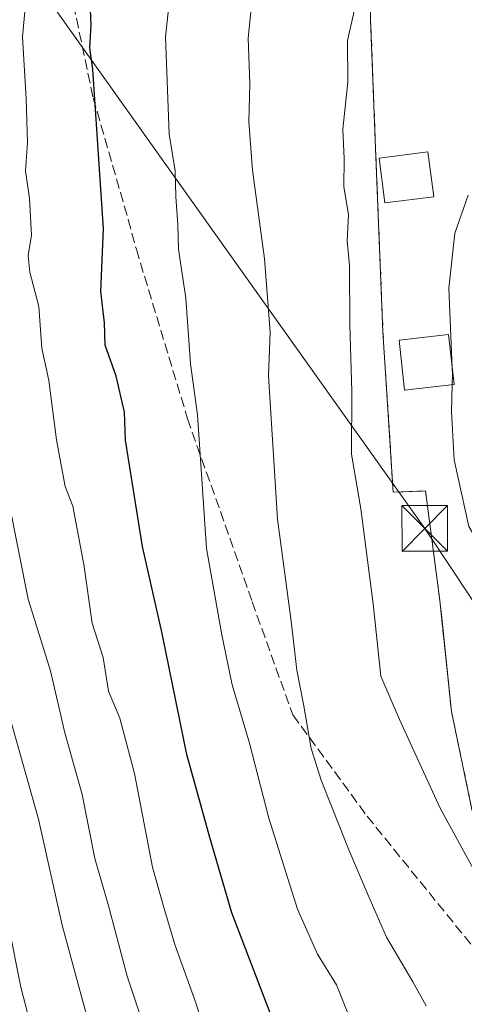
# Model space of a CAD drawing. Units: metres. Extents: x 606653 to 610077, y 4780163 to 4782531.
# Drawn here: x 607768 to 607841, y 4780617 to 4780779 of the extents above; entities that cross this region are included whole.
import ezdxf

# ---------------------------------------------------------------- set-up
doc = ezdxf.new("R2010")
doc.units = ezdxf.units.M
doc.header["$MEASUREMENT"] = 0
doc.linetypes.add('DGN Style 2', pattern=[1.6480167562047852, 0.988810053722871, -0.6592067024819142])
doc.linetypes.add('DGN Style 3', pattern=[2.307223458686699, 1.648016756204785, -0.6592067024819142])
for name, color, linetype, lineweight in [('Alambrada', 7, 'DGN Style 2', 0), ('Arbolado forestal CxS', 92, 'Continuous', 0), ('Camping Cxs', 135, 'Continuous', 0), ('Curva de nivel maestra', 30, 'Continuous', 30), ('Curva de nivel normal', 30, 'Continuous', 0), ('Edificación Cxs', 1, 'Continuous', 13), ('Estanque Cxs', 5, 'Continuous', 0), ('Núcleo urbano CxS', 7, 'Continuous', 0), ('Senda', 7, 'DGN Style 3', 0), ('Tendido', 6, 'Continuous', 0), ('Torre de tendido puntual', 7, 'Continuous', 0)]:
    doc.layers.add(name, color=color, linetype=linetype, lineweight=lineweight)

# ---------------------------------------------------------------- blocks, each defined once
blk = doc.blocks.new('*U17')
at = {"layer": 'Arbolado forestal CxS', "color": 92, "linetype": 'Continuous', "lineweight": 0}
blk.add_polyline3d([(607825.1300999997, 4780786.800100001, 164.6870000000054), (607825.1901000004, 4780778.540100001, 165.3644000000058), (607826.0000999998, 4780757.460100001, 166.202099999995), (607827.2100999998, 4780727.380100001, 166.1967000000004), (607828.8901000004, 4780701.0701, 166.619200000001), (607833.5861999998, 4780701.238399999, 167.9891000000061), (607834.1901000004, 4780701.2601, 168.1689999999944), (607836.5500999996, 4780683.290100001, 167.7706000000035), (607836.8503999999, 4780680.4255, 167.6042000000016), (607838.4600999998, 4780665.0701, 167.0001999999949), (607841.8201000001, 4780648.9901, 166.4027999999962)], dxfattribs=at)
blk = doc.blocks.new('5TTEND')
at = {"layer": 'Estanque Cxs', "color": 7, "linetype": 'Continuous', "lineweight": 0}
for p, q in [((-0.375, 0.3754), (0.375, -0.3746)), ((0.3720000000000001, 0.3784000000000001), (-0.3720000000000001, -0.3776))]:
    blk.add_line(p, q, dxfattribs=at)
at = {"layer": 'Estanque Cxs', "color": 7, "linetype": 'Continuous', "lineweight": 0, "flags": 128}
blk.add_lwpolyline([(-0.375, -0.3746), (0.375, -0.3746), (0.375, 0.3754), (-0.375, 0.3754), (-0.3720000000000001, -0.3776)], dxfattribs=at)

msp = doc.modelspace()

# ---------------------------------------------------------------- linework, layer by layer
at = {"layer": 'Alambrada', "color": 7, "linetype": 'DGN Style 2', "lineweight": 0}
msp.add_polyline3d([(607825.1300999997, 4780786.800100001, 174.0296999999991), (607825.1901000004, 4780778.540100001, 174.7793999999994), (607826.0000999998, 4780757.460100001, 168.5589999999938), (607827.2100999998, 4780727.380100001, 170.1287000000011), (607828.8901000004, 4780701.0701, 170.3672999999981), (607834.1901000004, 4780701.2601, 171.3408000000054), (607836.5500999996, 4780683.290100001, 168.7841999999946), (607838.4600999998, 4780665.0701, 168.5253999999986), (607841.8201000001, 4780648.9901, 169.4459000000061), (607846.3800999997, 4780635.550100001, 175.1677000000054), (607850.4401000004, 4780627.4001, 169.585699999996), (607853.0900999998, 4780625.210100001, 169.3656000000046), (607854.4600999998, 4780624.590100001, 168.936400000006), (607856.1201, 4780624.5101, 168.7344000000012), (607881.1300999997, 4780632.6601, 168.3178000000044), (607882.9001000002, 4780640.790100001, 171.3717000000033)], dxfattribs=at)
at = {"layer": 'Arbolado forestal CxS', "color": 92, "linetype": 'Continuous', "lineweight": 0}
msp.add_polyline3d([(607825.1300999997, 4780786.800100001, 164.6870000000054), (607825.1901000004, 4780778.540100001, 165.3644000000058), (607826.0000999998, 4780757.460100001, 166.202099999995), (607827.2100999998, 4780727.380100001, 166.1967000000004), (607828.8901000004, 4780701.0701, 166.619200000001), (607833.5861999998, 4780701.238399999, 167.9891000000061), (607834.1901000004, 4780701.2601, 168.1689999999944), (607836.5500999996, 4780683.290100001, 167.7706000000035), (607836.8503999999, 4780680.4255, 167.6042000000016), (607838.4600999998, 4780665.0701, 167.0001999999949), (607841.8201000001, 4780648.9901, 166.4027999999962), (607846.3800999997, 4780635.550100001, 165.7808999999979), (607850.4401000004, 4780627.4001, 165.4401999999973), (607853.0900999998, 4780625.210100001, 165.4655000000057), (607854.4600999998, 4780624.590100001, 165.4600999999966), (607855.8509000001, 4780624.5231, 165.6009000000049), (607856.1201, 4780624.5101, 165.6284000000014)], dxfattribs=at)
at = {"layer": 'Camping Cxs', "color": 135, "linetype": 'Continuous', "lineweight": 0}
for points in [[(607841.8201000001, 4780648.9901, 169.4459000000061), (607838.4600999998, 4780665.0701, 168.5253999999986), (607836.5500999996, 4780683.290100001, 168.7841999999946), (607834.1901000004, 4780701.2601, 171.3408000000054), (607828.8901000004, 4780701.0701, 170.3672999999981), (607827.2100999998, 4780727.380100001, 170.1287000000011), (607826.0000999998, 4780757.460100001, 168.5589999999938), (607825.1901000004, 4780778.540100001, 174.7793999999994), (607825.1300999997, 4780786.800100001, 174.0296999999991)], [(607882.9001000002, 4780640.790100001, 171.3717000000033), (607881.1300999997, 4780632.6601, 168.3178000000044), (607856.1201, 4780624.5101, 168.7344000000012), (607854.4600999998, 4780624.590100001, 168.936400000006), (607853.0900999998, 4780625.210100001, 169.3656000000046), (607850.4401000004, 4780627.4001, 169.585699999996), (607846.3800999997, 4780635.550100001, 175.1677000000054), (607841.8201000001, 4780648.9901, 169.4459000000061), (607838.4600999998, 4780665.0701, 168.5253999999986), (607836.5500999996, 4780683.290100001, 168.7841999999946), (607834.1901000004, 4780701.2601, 171.3408000000054), (607828.8901000004, 4780701.0701, 170.3672999999981), (607827.2100999998, 4780727.380100001, 170.1287000000011), (607826.0000999998, 4780757.460100001, 168.5589999999938), (607825.1901000004, 4780778.540100001, 174.7793999999994), (607825.1300999997, 4780786.800100001, 174.0296999999991)]]:
    msp.add_polyline3d(points, dxfattribs=at)
at = {"layer": 'Curva de nivel maestra', "color": 30, "linetype": 'Continuous', "lineweight": 30, "elevation": 150, "flags": 128}
msp.add_lwpolyline([(607812.9400000004, 4780604.440099999), (607802.4000000004, 4780632.0001), (607798.7800000003, 4780644.390100001), (607795.0099999999, 4780658.0001), (607790.9299999997, 4780677.850099999), (607787.7199999997, 4780692.140100001), (607784.9100000003, 4780709.5801), (607784.7699999996, 4780714.210100001), (607783.3899999997, 4780720.110099999), (607781.5899999999, 4780725.170100001), (607781.4600000001, 4780728.850099999), (607780.8700000001, 4780733.970100001), (607781.3099999996, 4780744.2601), (607779.5599999996, 4780770.440099999), (607779.0599999996, 4780773.9801), (607779.2800000003, 4780777.7401), (607779.1100000005, 4780781.470100001)], dxfattribs=at)
at = {"layer": 'Curva de nivel normal', "color": 30, "linetype": 'Continuous', "lineweight": 0, "flags": 128}
for points, elevation in [([(607822.2100000001, 4780613.619999999), (607819.5599999996, 4780620.220000001), (607816.4400000004, 4780625.220000001), (607813.1699999999, 4780632.619999999), (607808.4400000004, 4780647.550000001), (607805.29, 4780659.880000001), (607802.4199999999, 4780669.460000001), (607800.7400000002, 4780677.67), (607798.2300000006, 4780691.810000001), (607796.7599999999, 4780713.730000001), (607795.6100000005, 4780722.140000001), (607794.8399999999, 4780732.890000001), (607793.6200000001, 4780740.92), (607793.5099999999, 4780744.91), (607793.2199999997, 4780749.58), (607793.1100000005, 4780753.810000001), (607792.1200000001, 4780759.810000001), (607791.5099999999, 4780775.810000001), (607793.9199999999, 4780798.08)], 155), ([(607798.1399999997, 4780612), (607796.5, 4780617.230000001), (607793.0099999999, 4780626.84), (607791.0899999999, 4780633.27), (607789.3899999997, 4780639.5), (607786.4299999997, 4780654.880000001), (607783.9800000006, 4780663.949999999), (607782.1600000003, 4780668.4), (607781.2800000003, 4780673.92), (607779.4400000004, 4780679.539999999), (607778.0999999996, 4780689.210000001), (607776.2800000003, 4780698.76), (607775.04, 4780701.970000001), (607773.5800000001, 4780709.619999999), (607772.3300000001, 4780719.359999999), (607771.1799999997, 4780724.710000001), (607770.7100000001, 4780731.539999999), (607769.2199999997, 4780737.16), (607768.9400000004, 4780739.92), (607769.4800000006, 4780743.26), (607769.1500000004, 4780749.26), (607768.5199999996, 4780753.82), (607768.8300000001, 4780758.41), (607768.6299999999, 4780765.600000001), (607768.0300000003, 4780775.810000001), (607769.04, 4780787.109999999)], 145), ([(607823.3300000001, 4780783.9), (607821.4000000004, 4780775.180000001), (607821.4400000004, 4780768.359999999), (607820.5999999996, 4780760.619999999), (607820.8200000003, 4780755.74), (607820.7599999999, 4780751.189999999), (607821.54, 4780746.640000001), (607821.3300000001, 4780742.300000001), (607821.6900000004, 4780738.24), (607821.7699999996, 4780728.52), (607822.1100000005, 4780717.57), (607822.0499999998, 4780707.310000001), (607823.5499999998, 4780698.32), (607825.5899999999, 4780682.720000001), (607826.8700000001, 4780670.859999999), (607829.9199999999, 4780663.75), (607836.6100000005, 4780649.180000001), (607845.3300000001, 4780633.289999999)], 165), ([(607805.7199999997, 4780782.15), (607805.0700000003, 4780775.560000001), (607805.3600000005, 4780768.140000001), (607805.1799999997, 4780761.859999999), (607805.7999999998, 4780753.9), (607807.7699999996, 4780739.350000001), (607808.6699999999, 4780727.32), (607808.4100000003, 4780720.17), (607809.8899999997, 4780696.640000001), (607812.1299999999, 4780679.9), (607813.0700000003, 4780671.84), (607814.1799999997, 4780666.279999999), (607815.4199999999, 4780659), (607817.04, 4780653.789999999), (607821.5899999999, 4780642.369999999), (607824.7000000002, 4780635.02), (607827.8099999996, 4780628.01), (607832.1299999999, 4780620.689999999), (607834.2800000003, 4780616.76)], 160), ([(607841.2100000001, 4780749.810000001), (607839, 4780743.58), (607838.0499999998, 4780734.550000001), (607838.5970999999, 4780721.4757)], 170), ([(607838.5970999999, 4780721.4757), (607838.6399999997, 4780720.449999999), (607838.5833000002, 4780718.683900001)], 170), ([(607838.5833000002, 4780718.683900001), (607838.4400000004, 4780714.220000001), (607838.9299999997, 4780706.359999999), (607841.2999999998, 4780695.41), (607844.4699999997, 4780690.02), (607847.0800000001, 4780688.33), (607849.5099999999, 4780686.359999999), (607851.6100000005, 4780683.890000001), (607855.1399999997, 4780681.199999999), (607859.9699999997, 4780677.08), (607864.3099999996, 4780674.08), (607866.7100000001, 4780673.029999999), (607869.5300000003, 4780670.25), (607873.9299999997, 4780664.67), (607876.8700000001, 4780662.060000001), (607879.1100000005, 4780662.07), (607880.9600000001, 4780663.560000001), (607882.6100000005, 4780665.75), (607883.2007999998, 4780666.135299999)], 170), ([(607765.79, 4780699.480000001), (607768.9600000001, 4780683.480000001), (607772.6200000001, 4780671.76), (607774.9699999997, 4780661.58), (607777.7999999998, 4780651.430000001), (607779.9199999999, 4780640.960000001), (607782.0599999996, 4780633.390000001), (607785.1799999997, 4780621.630000001), (607789.3799999999, 4780609.189999999)], 140), ([(607779.9400000004, 4780610.050000001), (607774.54, 4780629.980000001), (607770.6299999999, 4780647.41), (607765.3600000005, 4780666.02)], 135), ([(607763.6200000001, 4780640.15), (607767.75, 4780619.84), (607772.8300000001, 4780600.25)], 130)]:
    msp.add_lwpolyline(points, dxfattribs=dict(at, elevation=elevation))
at = {"layer": 'Edificación Cxs', "color": 1, "linetype": 'Continuous', "lineweight": 13}
for points in [[(607835.5500999996, 4780749.550100001, 176.241399999999), (607827.5301000001, 4780748.540100001, 178.6195000000007), (607826.5900999998, 4780755.860099999, 170.568299999999), (607834.6001000004, 4780756.9001, 174.5898000000016), (607835.5500999996, 4780749.550100001, 176.241399999999)], [(607838.9101, 4780718.720100001, 174.4630999999936), (607830.7600999996, 4780717.8201, 170.1808000000019), (607829.8501000004, 4780725.9901, 171.274900000004), (607837.9801000003, 4780726.9101, 173.0106999999989), (607838.9101, 4780718.720100001, 174.4630999999936)]]:
    msp.add_polyline3d(points, dxfattribs=at)
for points in [[(607835.5500999996, 4780749.550100001, 178.6195000000007), (607827.5301000001, 4780748.540100001, 178.6195000000007), (607826.5900999998, 4780755.860099999, 178.6195000000007), (607834.6001000004, 4780756.9001, 178.6195000000007)], [(607838.9101, 4780718.720100001, 174.4630999999936), (607830.7600999996, 4780717.8201, 174.4630999999936), (607829.8501000004, 4780725.9901, 174.4630999999936), (607837.9801000003, 4780726.9101, 174.4630999999936)]]:
    msp.add_3dface(points, dxfattribs=at)
at = {"layer": 'Núcleo urbano CxS', "color": 7, "linetype": 'Continuous', "lineweight": 0}
for points in [[(607841.8201000001, 4780648.9901, 166.4027999999962), (607838.4600999998, 4780665.0701, 167.0001999999949), (607836.8503999999, 4780680.4255, 167.6042000000016), (607836.5500999996, 4780683.290100001, 167.7706000000035), (607834.1901000004, 4780701.2601, 168.1689999999944), (607833.5861999998, 4780701.238399999, 167.9891000000061), (607828.8901000004, 4780701.0701, 166.619200000001), (607827.2100999998, 4780727.380100001, 166.1967000000004), (607826.0000999998, 4780757.460100001, 166.202099999995), (607825.1901000004, 4780778.540100001, 165.3644000000058), (607825.1300999997, 4780786.800100001, 164.6870000000054)], [(607825.1300999997, 4780786.800100001, 164.6870000000054), (607825.1901000004, 4780778.540100001, 165.3644000000058), (607826.0000999998, 4780757.460100001, 166.202099999995), (607827.2100999998, 4780727.380100001, 166.1967000000004), (607828.8901000004, 4780701.0701, 166.619200000001), (607833.5861999998, 4780701.238399999, 167.9891000000061), (607834.1901000004, 4780701.2601, 168.1689999999944), (607836.5500999996, 4780683.290100001, 167.7706000000035), (607836.8503999999, 4780680.4255, 167.6042000000016), (607838.4600999998, 4780665.0701, 167.0001999999949), (607841.8201000001, 4780648.9901, 166.4027999999962), (607846.3800999997, 4780635.550100001, 165.7808999999979), (607850.4401000004, 4780627.4001, 165.4401999999973), (607853.0900999998, 4780625.210100001, 165.4655000000057), (607854.4600999998, 4780624.590100001, 165.4600999999966), (607855.8509000001, 4780624.5231, 165.6009000000049), (607856.1201, 4780624.5101, 165.6284000000014)]]:
    msp.add_polyline3d(points, dxfattribs=at)
at = {"layer": 'Senda', "color": 7, "linetype": 'DGN Style 3', "lineweight": 0}
msp.add_polyline3d([(607767.0100999996, 4780834.610099999, 150.5892000000022), (607769.0401, 4780819.470100001, 146.5178000000014), (607769.7401000002, 4780814.290100001, 145.5084999999963), (607772.4801000003, 4780798.7601, 146.1408999999985), (607775.9200999998, 4780783.350099999, 149.1570000000065), (607779.6101000002, 4780765.790100001, 151.9214000000065), (607785.3800999997, 4780745.800100001, 152.5715999999957), (607786.7100999998, 4780740.920100001, 152.8894), (607795.1300999997, 4780713.090100001, 161.1322999999975), (607805.7301000003, 4780683.0701, 166.2725999999966), (607812.4101, 4780664.4901, 161.2522999999928), (607824.6001000004, 4780647.890100001, 174.4440000000031), (607842.6300999997, 4780625.6501, 167.0638000000035), (607846.6401000004, 4780622.140100001, 165.6508999999933), (607854.2701000003, 4780617.390100001, 163.414499999999), (607859.4801000003, 4780615.5801, 163.1477000000014)], dxfattribs=at)
at = {"layer": 'Tendido', "color": 6, "linetype": 'Continuous', "lineweight": 0, "extrusion": (-0.07768515160329363, -0.2283165509917723, 0.9704826478426056), "elevation": -1138602.850146974, "flags": 128}
msp.add_lwpolyline([(-964597.1954106275, 4582407.077560421), (-964597.1954106275, 4582225.636558388)], dxfattribs=at)
at = {"layer": 'Tendido', "color": 6, "linetype": 'Continuous', "lineweight": 0, "extrusion": (-0.8215632762420595, -0.5486395370898406, 0.1550111011258846), "elevation": -3122226.04794634, "flags": 128}
msp.add_lwpolyline([(-3638251.240771375, 490052.2816839383), (-3638136.878323033, 490074.0687298845), (-3638054.913088937, 490073.5290060964)], dxfattribs=at)

# ---------------------------------------------------------------- block references
at = {"layer": 'Arbolado forestal CxS', "color": 92, "linetype": 'Continuous', "lineweight": 0}
msp.add_blockref('*U17', (0, 0), dxfattribs=at)
at = {"layer": 'Torre de tendido puntual', "color": 7, "linetype": 'Continuous', "lineweight": 0, "xscale": 10, "yscale": 10, "zscale": 10}
msp.add_blockref('5TTEND', (607834.0800000001, 4780695.109999999, 170.7125999999989), dxfattribs=at)

doc.saveas('drawing.dxf')
